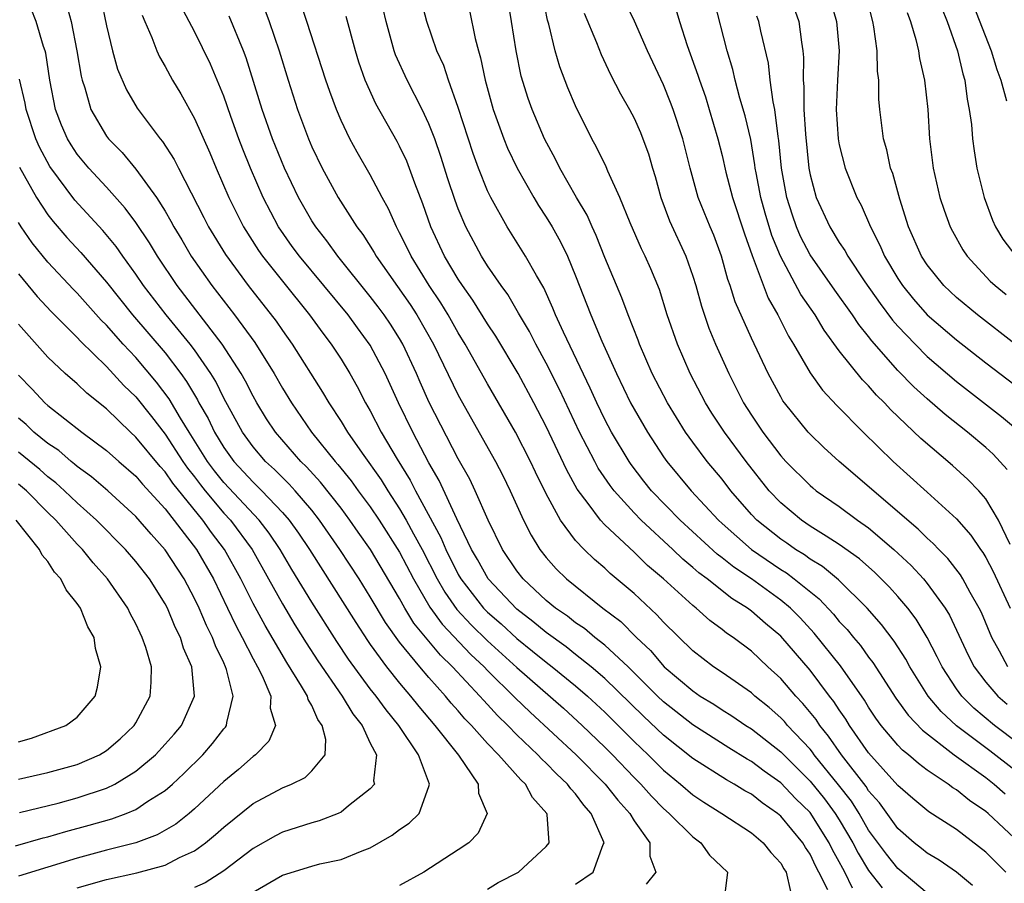
# Model space of a CAD drawing. Units: inches. Extents: x 2514000 to 2515603, y 1512000 to 1515000.
# Drawn here: x 2514203 to 2514270, y 1512308 to 1512367 of the extents above; entities that cross this region are included whole.
import ezdxf

# ---------------------------------------------------------------- set-up
doc = ezdxf.new("R2010")
doc.units = ezdxf.units.IN
doc.header["$MEASUREMENT"] = 0
doc.layers.add('LD25141512_2ft', color=82, linetype='Continuous')

msp = doc.modelspace()

# ---------------------------------------------------------------- linework, layer by layer
at = {"layer": 'LD25141512_2ft'}
for points, elevation in [([(2514271.29, 1512311), (2514269.15, 1512313), (2514269, 1512313.126), (2514267.881, 1512313.881), (2514267, 1512314.609), (2514266.753, 1512314.753), (2514266.43, 1512315), (2514265, 1512315.954), (2514264.4, 1512316.4), (2514263.718, 1512317), (2514263.314, 1512317.314), (2514263, 1512317.648), (2514261.854, 1512319), (2514261.493, 1512319.493), (2514261, 1512320.238), (2514260.715, 1512320.715), (2514259.073, 1512323.073), (2514257.292, 1512325.293), (2514256.329, 1512326.329), (2514255.658, 1512327), (2514255, 1512327.549), (2514253.007, 1512329), (2514251.797, 1512329.797), (2514251, 1512330.432), (2514250.67, 1512330.671), (2514248.138, 1512333), (2514246.186, 1512335), (2514245.663, 1512335.663), (2514244.794, 1512336.794), (2514244.655, 1512337), (2514243.463, 1512339), (2514243, 1512339.867), (2514242.457, 1512341), (2514242.01, 1512342.01), (2514240.182, 1512345.818), (2514239.64, 1512347), (2514239.461, 1512347.461), (2514238.833, 1512348.833), (2514238.327, 1512349.673), (2514237.592, 1512351), (2514236.331, 1512353), (2514235.229, 1512355), (2514235, 1512355.469), (2514234.384, 1512357), (2514234.006, 1512358.006), (2514233, 1512361.144), (2514232.328, 1512363), (2514232.005, 1512364.005), (2514231.543, 1512365), (2514230.848, 1512367), (2514230.05, 1512370.05)], 7794), ([(2514208.601, 1512368.601), (2514209, 1512366.707), (2514209.404, 1512365), (2514209.754, 1512363.753), (2514210.356, 1512362.356), (2514211.095, 1512361.095), (2514212.662, 1512359), (2514212.822, 1512358.822), (2514213.606, 1512357.606), (2514213.9, 1512357), (2514215.641, 1512353.641), (2514215.959, 1512353), (2514217.109, 1512351.109), (2514218.674, 1512349), (2514220.575, 1512346.575), (2514221, 1512345.943), (2514221.674, 1512345), (2514223.737, 1512341.737), (2514224.165, 1512341), (2514225, 1512339.73), (2514225.438, 1512339), (2514226.435, 1512337.565), (2514227.741, 1512335.742), (2514228.185, 1512335), (2514229, 1512333.76), (2514229.443, 1512333), (2514229.943, 1512332.056), (2514230.531, 1512331), (2514231.55, 1512329), (2514232.079, 1512328.079), (2514232.907, 1512326.907), (2514233.87, 1512325.87), (2514235, 1512324.763), (2514237, 1512322.949), (2514240.169, 1512320.169), (2514241.459, 1512319), (2514243, 1512317.521), (2514243.519, 1512317), (2514245, 1512315.452), (2514245.452, 1512315), (2514246.178, 1512314.179), (2514247, 1512313.333), (2514247.385, 1512313), (2514249, 1512311.396), (2514249.551, 1512311), (2514250.15, 1512310.15), (2514251.365, 1512309), (2514251.151, 1512307.151)], 7778), ([(2514273, 1512316.43), (2514269.584, 1512319), (2514268.184, 1512320.184), (2514267.359, 1512321), (2514267, 1512321.49), (2514266.01, 1512323), (2514265.686, 1512323.686), (2514265.003, 1512325.003), (2514264.246, 1512326.246), (2514263.672, 1512327), (2514263, 1512327.788), (2514262.422, 1512328.422), (2514261.421, 1512329.421), (2514260.366, 1512330.366), (2514259, 1512331.349), (2514258.102, 1512331.898), (2514257, 1512332.6), (2514256.41, 1512333), (2514255, 1512334.171), (2514254.217, 1512335), (2514252.642, 1512337), (2514251.156, 1512339), (2514250.304, 1512340.304), (2514249.872, 1512341), (2514248.834, 1512343), (2514247.95, 1512345), (2514247.259, 1512347), (2514246.721, 1512348.721), (2514246.133, 1512350.133), (2514245.752, 1512351), (2514245.501, 1512351.501), (2514244.731, 1512353.269), (2514244.029, 1512355), (2514243.205, 1512356.795), (2514243.089, 1512357.09), (2514242.44, 1512358.44), (2514242.117, 1512359), (2514241, 1512361.25), (2514240.479, 1512362.479), (2514239.92, 1512363.92), (2514239.609, 1512365), (2514239.179, 1512366.821), (2514239.095, 1512367.095), (2514238.766, 1512368.766)], 7800), ([(2514270.497, 1512323), (2514269.927, 1512324.073), (2514269.403, 1512325), (2514268.693, 1512326.693), (2514268.545, 1512327), (2514267.938, 1512328.061), (2514267.433, 1512329), (2514267.269, 1512329.269), (2514266.395, 1512330.395), (2514265.783, 1512331), (2514265.412, 1512331.411), (2514265, 1512331.771), (2514264.386, 1512332.386), (2514258.986, 1512337), (2514257.951, 1512337.951), (2514257, 1512338.853), (2514256.866, 1512339), (2514255.253, 1512341), (2514255.147, 1512341.147), (2514255, 1512341.398), (2514254.136, 1512343), (2514253, 1512345.402), (2514251.891, 1512347.891), (2514251.553, 1512349), (2514251.401, 1512349.402), (2514250.966, 1512351), (2514250.428, 1512352.428), (2514250.182, 1512353), (2514249.379, 1512355), (2514248.828, 1512357), (2514248.331, 1512359), (2514247.672, 1512361), (2514247.491, 1512361.491), (2514247, 1512362.685), (2514245.907, 1512365), (2514245.028, 1512367.029), (2514244.077, 1512369)], 7804), ([(2514255.53, 1512369), (2514256.232, 1512367), (2514256.41, 1512365.59), (2514256.517, 1512365), (2514256.562, 1512364.562), (2514256.525, 1512363), (2514256.581, 1512362.581), (2514256.583, 1512361), (2514256.684, 1512359.316), (2514256.912, 1512357), (2514257, 1512356.545), (2514257.418, 1512355), (2514258.353, 1512353), (2514259, 1512351.937), (2514259.378, 1512351.378), (2514259.572, 1512351), (2514260.741, 1512349.259), (2514261.777, 1512347.777), (2514262.635, 1512346.635), (2514263, 1512346.222), (2514264.164, 1512345), (2514265, 1512344.165), (2514267, 1512342.466), (2514270.077, 1512340.076), (2514271.16, 1512339.16)], 7812), ([(2514271.008, 1512345.008), (2514268.433, 1512347), (2514267, 1512348.19), (2514266.136, 1512349), (2514265, 1512350.403), (2514264.607, 1512351), (2514263.724, 1512353), (2514263.12, 1512354.88), (2514262.64, 1512356.64), (2514262.502, 1512357), (2514262.249, 1512358.249), (2514262.021, 1512359), (2514261.765, 1512361), (2514261.704, 1512361.704), (2514261.7, 1512363), (2514261.615, 1512363.615), (2514261.591, 1512365), (2514261.352, 1512366.648), (2514261.278, 1512367), (2514260.825, 1512368.825)], 7816), ([(2514241, 1512308.171), (2514242.194, 1512309), (2514242.887, 1512310.887), (2514242.944, 1512311), (2514242.069, 1512313), (2514241.562, 1512313.562), (2514241, 1512314.326), (2514240.676, 1512314.676), (2514240.463, 1512315), (2514239.706, 1512315.706), (2514239, 1512316.432), (2514238.698, 1512316.698), (2514238.432, 1512317), (2514237, 1512318.361), (2514236.378, 1512319), (2514235.673, 1512319.673), (2514235, 1512320.417), (2514234.711, 1512320.711), (2514234.469, 1512321), (2514232.607, 1512323), (2514231.785, 1512323.785), (2514229.974, 1512325.974), (2514229.361, 1512327), (2514229, 1512327.653), (2514227.009, 1512331), (2514226.174, 1512332.174), (2514225.61, 1512333), (2514225, 1512333.813), (2514223.591, 1512335.591), (2514222.638, 1512336.638), (2514222.264, 1512337), (2514220.528, 1512339), (2514219.92, 1512339.92), (2514219.252, 1512341), (2514219, 1512341.446), (2514218.482, 1512342.482), (2514218.19, 1512343), (2514216.894, 1512345), (2514213.822, 1512349), (2514212.474, 1512351), (2514211.922, 1512351.922), (2514211, 1512353.305), (2514210.283, 1512354.283), (2514209, 1512355.701), (2514207.794, 1512357), (2514207, 1512357.966), (2514206.586, 1512358.586), (2514206.343, 1512359), (2514205.933, 1512359.933), (2514205.526, 1512361), (2514205.134, 1512363), (2514204.853, 1512364.853), (2514204.813, 1512365), (2514204.708, 1512365.292), (2514204.208, 1512367), (2514203.867, 1512367.867)], 7774), ([(2514206.241, 1512368.241), (2514206.582, 1512367), (2514206.985, 1512365), (2514207.27, 1512363.269), (2514207.337, 1512363), (2514207.519, 1512362.481), (2514207.939, 1512361), (2514209, 1512359.183), (2514209.136, 1512359), (2514210.062, 1512358.062), (2514211, 1512356.945), (2514212.41, 1512355), (2514213, 1512354.063), (2514213.395, 1512353.395), (2514213.594, 1512353), (2514214.127, 1512352.126), (2514214.785, 1512351), (2514216.188, 1512349), (2514217.739, 1512347), (2514219.119, 1512345.118), (2514220.445, 1512343), (2514221, 1512342.01), (2514221.611, 1512341), (2514222.987, 1512339), (2514224.595, 1512337), (2514224.789, 1512336.789), (2514225.69, 1512335.69), (2514226.18, 1512335), (2514227, 1512333.899), (2514227.602, 1512333), (2514229, 1512330.806), (2514229.937, 1512329), (2514231.069, 1512327.07), (2514231.901, 1512325.901), (2514233.847, 1512323.847), (2514234.761, 1512323), (2514235, 1512322.747), (2514236.881, 1512320.881), (2514237.899, 1512319.899), (2514241.046, 1512317), (2514243.023, 1512315), (2514243.894, 1512313.894), (2514244.703, 1512313), (2514245, 1512312.498), (2514246.073, 1512311), (2514246.072, 1512310.072), (2514246.485, 1512309), (2514245.829, 1512308.171)], 7776), ([(2514258.218, 1512307.782), (2514257.611, 1512309), (2514257.387, 1512309.387), (2514257, 1512310.222), (2514256.683, 1512310.683), (2514256.503, 1512311), (2514255, 1512312.819), (2514254.788, 1512313), (2514253.725, 1512313.725), (2514253, 1512314.303), (2514252.547, 1512314.547), (2514251.826, 1512315), (2514251.292, 1512315.291), (2514249, 1512316.74), (2514247, 1512318.335), (2514245.631, 1512319.631), (2514243, 1512322.205), (2514242.07, 1512323), (2514241, 1512323.845), (2514240.353, 1512324.353), (2514239, 1512325.331), (2514238.095, 1512326.095), (2514237, 1512326.925), (2514235.035, 1512329), (2514234.314, 1512330.314), (2514233.91, 1512331), (2514232.908, 1512333.092), (2514231.696, 1512335.696), (2514231, 1512336.898), (2514229.899, 1512339), (2514228.921, 1512341), (2514228.007, 1512343), (2514227, 1512344.944), (2514226.119, 1512346.119), (2514225.482, 1512347), (2514223.836, 1512349), (2514222.16, 1512351), (2514221.667, 1512351.667), (2514220.729, 1512353), (2514219.693, 1512355), (2514218.826, 1512357), (2514218.301, 1512358.302), (2514218.032, 1512359), (2514217.483, 1512360.517), (2514217, 1512361.904), (2514216.094, 1512364.094), (2514215, 1512366.315), (2514214.075, 1512368.075)], 7782), ([(2514265, 1512307.568), (2514263, 1512309.234), (2514262.212, 1512310.212), (2514261, 1512311.864), (2514260.346, 1512313), (2514259.828, 1512313.828), (2514258.948, 1512314.949), (2514257.294, 1512317), (2514257.176, 1512317.176), (2514257, 1512317.388), (2514255.472, 1512319), (2514255.257, 1512319.257), (2514255, 1512319.521), (2514254.211, 1512320.211), (2514253.232, 1512321), (2514253, 1512321.213), (2514251, 1512322.612), (2514250.42, 1512323), (2514249, 1512324.089), (2514247, 1512326.043), (2514246.551, 1512326.551), (2514245, 1512327.986), (2514243.371, 1512329.371), (2514243, 1512329.724), (2514242.306, 1512330.306), (2514241.583, 1512331), (2514241, 1512331.619), (2514239.972, 1512333), (2514239, 1512334.784), (2514238.267, 1512336.266), (2514237.929, 1512337), (2514236.905, 1512339), (2514235, 1512342.303), (2514233.477, 1512345), (2514233, 1512345.766), (2514232.303, 1512347), (2514231.811, 1512347.81), (2514231.011, 1512349), (2514229.779, 1512351), (2514229.534, 1512351.534), (2514229, 1512352.604), (2514228.778, 1512353), (2514228.238, 1512354.238), (2514227.813, 1512355), (2514227, 1512356.553), (2514226.094, 1512358.095), (2514225.603, 1512359), (2514225, 1512360.252), (2514224.683, 1512361), (2514224.226, 1512362.226), (2514223.958, 1512363), (2514222.675, 1512367), (2514222.248, 1512368.248)], 7788), ([(2514270.372, 1512309), (2514269.672, 1512309.672), (2514269, 1512310.349), (2514267, 1512311.905), (2514265.114, 1512313.114), (2514264.021, 1512314.021), (2514263, 1512314.903), (2514261, 1512317.119), (2514259.692, 1512319), (2514259.433, 1512319.433), (2514259, 1512320.058), (2514258.632, 1512320.632), (2514258.336, 1512321), (2514257, 1512322.759), (2514255, 1512325.09), (2514253.958, 1512325.958), (2514253, 1512326.801), (2514252.734, 1512327), (2514251.662, 1512327.662), (2514249.974, 1512329), (2514249.409, 1512329.409), (2514249, 1512329.78), (2514248.326, 1512330.327), (2514247.63, 1512331), (2514245.478, 1512333), (2514245, 1512333.494), (2514243.634, 1512335), (2514243.361, 1512335.361), (2514242.554, 1512336.554), (2514242.313, 1512337), (2514241.271, 1512339), (2514239.913, 1512341.912), (2514239, 1512343.713), (2514238.284, 1512345), (2514237.855, 1512345.855), (2514237.171, 1512347), (2514237.117, 1512347.117), (2514236.378, 1512348.378), (2514235.917, 1512349), (2514235, 1512350.34), (2514234.58, 1512351), (2514233.516, 1512353), (2514233, 1512354.222), (2514232.789, 1512354.789), (2514232.286, 1512356.286), (2514231.804, 1512357.804), (2514231.395, 1512359), (2514231, 1512360.037), (2514230.542, 1512361), (2514229.503, 1512363), (2514228.727, 1512364.727), (2514228.633, 1512365), (2514228.073, 1512367), (2514227.868, 1512367.868)], 7792), ([(2514271, 1512315.936), (2514269.271, 1512317.271), (2514267, 1512318.976), (2514265.939, 1512319.939), (2514265.056, 1512321), (2514263.805, 1512323), (2514263.528, 1512323.528), (2514262.751, 1512324.751), (2514261.885, 1512325.885), (2514260.89, 1512327), (2514258.933, 1512328.932), (2514257.841, 1512329.841), (2514257, 1512330.343), (2514256.625, 1512330.625), (2514256.014, 1512331), (2514255.422, 1512331.422), (2514255, 1512331.698), (2514253.369, 1512333), (2514253, 1512333.391), (2514251.601, 1512335), (2514251, 1512335.784), (2514249.991, 1512337), (2514249, 1512338.317), (2514248.513, 1512339), (2514247.283, 1512341), (2514246.238, 1512343), (2514245.36, 1512345), (2514245.269, 1512345.269), (2514244.584, 1512347), (2514244.155, 1512348.156), (2514243, 1512350.92), (2514242.415, 1512352.415), (2514242.135, 1512353), (2514241.794, 1512353.794), (2514241.076, 1512355), (2514239.927, 1512357), (2514239.623, 1512357.623), (2514238.881, 1512359), (2514238.031, 1512361), (2514237.758, 1512361.758), (2514237.288, 1512363.288), (2514236.944, 1512365), (2514236.641, 1512367), (2514236.409, 1512368.409)], 7798), ([(2514270.658, 1512331.342), (2514269.852, 1512333), (2514269, 1512334.443), (2514268.523, 1512335), (2514267.779, 1512335.779), (2514266.721, 1512336.721), (2514264.561, 1512338.561), (2514262.514, 1512340.514), (2514262.076, 1512341), (2514261.532, 1512341.532), (2514261, 1512342.156), (2514260.574, 1512342.574), (2514259, 1512344.556), (2514257.963, 1512345.963), (2514257.346, 1512347), (2514256.383, 1512348.383), (2514254.98, 1512351), (2514254.405, 1512352.405), (2514253.946, 1512353.946), (2514253.653, 1512355), (2514253.318, 1512356.682), (2514253.264, 1512357), (2514253.241, 1512357.241), (2514252.952, 1512358.952), (2514252.58, 1512360.58), (2514252.222, 1512361.778), (2514251.896, 1512363), (2514251.735, 1512363.735), (2514251.35, 1512365), (2514250.453, 1512368.453)], 7808), ([(2514258.406, 1512368.406), (2514258.798, 1512367), (2514258.99, 1512365), (2514258.876, 1512363), (2514258.79, 1512361), (2514258.924, 1512359), (2514259, 1512358.59), (2514259.409, 1512357), (2514260.206, 1512355), (2514260.49, 1512354.49), (2514261.12, 1512353), (2514261.76, 1512351.76), (2514262.073, 1512351), (2514263, 1512349.47), (2514263.309, 1512349), (2514264.068, 1512348.068), (2514265, 1512347.012), (2514267, 1512345.295), (2514269, 1512343.729), (2514271, 1512342.201)], 7814), ([(2514265.965, 1512367.966), (2514266.348, 1512367), (2514267.061, 1512365), (2514267.426, 1512363.427), (2514267.565, 1512363), (2514267.718, 1512361.718), (2514267.868, 1512361), (2514268.014, 1512359.986), (2514268.09, 1512359), (2514268.191, 1512358.191), (2514268.393, 1512357), (2514268.884, 1512355), (2514269.459, 1512353.459), (2514269.656, 1512353), (2514270.153, 1512352.153), (2514271.045, 1512351)], 7820), ([(2514268.141, 1512368.141), (2514269.371, 1512365), (2514269.742, 1512363.742), (2514270.018, 1512363), (2514270.402, 1512361.598)], 7822), ([(2514211.434, 1512367.434), (2514211.607, 1512367), (2514212.091, 1512365.909), (2514212.428, 1512365), (2514212.605, 1512364.605), (2514213, 1512363.933), (2514213.512, 1512363), (2514214.07, 1512362.07), (2514215, 1512360.397), (2514216.042, 1512358.042), (2514216.475, 1512357), (2514217.349, 1512355), (2514218.345, 1512353), (2514219.378, 1512351.378), (2514219.642, 1512351), (2514221, 1512349.287), (2514222.853, 1512347), (2514223.751, 1512345.751), (2514224.329, 1512345), (2514225, 1512343.972), (2514225.596, 1512343), (2514226.107, 1512342.107), (2514226.675, 1512341), (2514227, 1512340.444), (2514227.749, 1512339), (2514228.833, 1512337.167), (2514229.723, 1512335.723), (2514230.087, 1512335), (2514231.821, 1512331.821), (2514232.151, 1512331), (2514233, 1512329.286), (2514233.164, 1512329), (2514234.727, 1512327), (2514235, 1512326.72), (2514235.918, 1512325.918), (2514237, 1512324.925), (2514238.074, 1512324.074), (2514239, 1512323.304), (2514239.403, 1512323), (2514241, 1512321.699), (2514241.812, 1512321), (2514243, 1512319.902), (2514245, 1512317.909), (2514245.95, 1512317), (2514247, 1512315.951), (2514248.152, 1512315), (2514249, 1512314.262), (2514249.756, 1512313.756), (2514250.993, 1512313), (2514253, 1512311.67), (2514253.797, 1512311), (2514254.325, 1512310.325), (2514255, 1512309.6), (2514255.216, 1512309.216), (2514255.365, 1512309), (2514255.667, 1512307.667)], 7780), ([(2514259.897, 1512307.897), (2514259.382, 1512309), (2514259.236, 1512309.236), (2514259, 1512309.703), (2514258.525, 1512310.525), (2514258.305, 1512311), (2514257, 1512313.056), (2514256.017, 1512314.017), (2514255, 1512315.077), (2514253.875, 1512315.875), (2514253, 1512316.547), (2514252.707, 1512316.707), (2514251.471, 1512317.471), (2514249, 1512319.033), (2514247, 1512320.612), (2514246.593, 1512321), (2514244.587, 1512323), (2514243, 1512324.482), (2514242.329, 1512325), (2514241.604, 1512325.604), (2514241, 1512326.007), (2514240.446, 1512326.446), (2514239.633, 1512327), (2514239, 1512327.526), (2514237.417, 1512329), (2514237, 1512329.535), (2514236.021, 1512331), (2514235.035, 1512333), (2514234.164, 1512335), (2514233.786, 1512335.786), (2514233, 1512337.181), (2514231.021, 1512341.021), (2514230.4, 1512342.4), (2514230.147, 1512343), (2514229.227, 1512345), (2514229, 1512345.391), (2514228.372, 1512346.372), (2514227.947, 1512347), (2514227.544, 1512347.544), (2514227, 1512348.252), (2514224.792, 1512351), (2514224.041, 1512352.04), (2514223.271, 1512353), (2514223, 1512353.421), (2514222.09, 1512355), (2514221.142, 1512357), (2514220.331, 1512359), (2514219.627, 1512361), (2514218.53, 1512364.53), (2514218.353, 1512365), (2514217.378, 1512367.378)], 7784), ([(2514219.799, 1512367.799), (2514220.094, 1512367), (2514220.776, 1512365), (2514221.383, 1512363), (2514222.032, 1512361), (2514222.775, 1512359), (2514223, 1512358.468), (2514223.705, 1512357), (2514224.806, 1512355), (2514226.083, 1512353), (2514226.484, 1512352.484), (2514227.256, 1512351.256), (2514227.391, 1512351), (2514229.71, 1512347.71), (2514230.164, 1512347), (2514231.301, 1512345), (2514233, 1512341.512), (2514235.537, 1512337), (2514236.037, 1512336.036), (2514236.548, 1512335), (2514237.446, 1512333), (2514237.965, 1512331.965), (2514238.563, 1512331), (2514239, 1512330.444), (2514239.681, 1512329.681), (2514240.377, 1512329), (2514242.867, 1512327), (2514244.081, 1512326.081), (2514245.164, 1512325), (2514246.11, 1512324.11), (2514247.057, 1512323), (2514249, 1512321.349), (2514249.512, 1512321), (2514250.438, 1512320.438), (2514251, 1512320.065), (2514251.657, 1512319.657), (2514252.624, 1512319), (2514253, 1512318.767), (2514255, 1512317.205), (2514257, 1512315.206), (2514257.987, 1512313.987), (2514258.718, 1512313), (2514259, 1512312.552), (2514259.914, 1512311), (2514260.278, 1512310.278), (2514261, 1512309.109), (2514261.924, 1512307.924)], 7786), ([(2514268.084, 1512308.084), (2514266.995, 1512308.995), (2514265.81, 1512309.809), (2514265, 1512310.281), (2514264.612, 1512310.612), (2514264.106, 1512311), (2514263, 1512311.961), (2514261.731, 1512313.731), (2514261, 1512314.54), (2514260.823, 1512314.823), (2514259.14, 1512317), (2514258.273, 1512318.273), (2514257.672, 1512319), (2514257.41, 1512319.41), (2514256.506, 1512320.506), (2514256.027, 1512321), (2514255, 1512322.191), (2514254.119, 1512323), (2514253, 1512324.064), (2514251.753, 1512325), (2514251.301, 1512325.302), (2514251, 1512325.548), (2514250.163, 1512326.162), (2514249.227, 1512327), (2514249, 1512327.175), (2514246.995, 1512329), (2514245.916, 1512329.916), (2514245, 1512330.811), (2514243, 1512332.688), (2514242.703, 1512333), (2514241.874, 1512334.126), (2514241.118, 1512335.118), (2514240.403, 1512336.403), (2514239, 1512339.375), (2514238.16, 1512341), (2514237.077, 1512343), (2514235.555, 1512345.555), (2514235, 1512346.391), (2514233.998, 1512347.998), (2514233.279, 1512349), (2514233, 1512349.429), (2514232.069, 1512351), (2514231.137, 1512353), (2514230.574, 1512354.574), (2514230.028, 1512355.972), (2514229.481, 1512357.481), (2514229, 1512358.503), (2514228.828, 1512358.827), (2514227.381, 1512361.381), (2514226.658, 1512363), (2514226.226, 1512364.226), (2514225.989, 1512365), (2514225.342, 1512367.342)], 7790), ([(2514233.758, 1512367.759), (2514234.147, 1512365.853), (2514234.376, 1512365), (2514234.527, 1512364.528), (2514234.829, 1512363), (2514235.377, 1512361), (2514236.1, 1512359), (2514236.362, 1512358.362), (2514237.01, 1512357), (2514238.148, 1512355), (2514238.465, 1512354.465), (2514239, 1512353.665), (2514239.399, 1512353), (2514239.975, 1512351.975), (2514240.443, 1512351), (2514241, 1512349.662), (2514242.036, 1512347), (2514242.792, 1512345.208), (2514243.788, 1512343), (2514244.762, 1512341), (2514245, 1512340.559), (2514245.908, 1512339), (2514247, 1512337.314), (2514247.22, 1512337), (2514248.89, 1512335), (2514250.755, 1512333), (2514251, 1512332.774), (2514253.016, 1512331), (2514255, 1512329.64), (2514255.396, 1512329.396), (2514255.922, 1512329), (2514257.625, 1512327.624), (2514258.593, 1512326.593), (2514259, 1512326.095), (2514259.534, 1512325.534), (2514259.962, 1512325), (2514260.441, 1512324.442), (2514261, 1512323.662), (2514261.294, 1512323.294), (2514262.858, 1512320.858), (2514263.692, 1512319.692), (2514264.666, 1512318.666), (2514266.837, 1512317), (2514269, 1512315.438), (2514269.569, 1512315), (2514270.326, 1512314.326)], 7796), ([(2514241.585, 1512367.585), (2514242.432, 1512365.568), (2514242.747, 1512364.747), (2514243.396, 1512363.396), (2514244.075, 1512362.075), (2514244.69, 1512361), (2514245, 1512360.403), (2514245.429, 1512359.429), (2514245.603, 1512359), (2514245.973, 1512357.973), (2514246.251, 1512357), (2514246.436, 1512356.436), (2514246.826, 1512355), (2514247.422, 1512353.422), (2514248.525, 1512351), (2514249, 1512349.646), (2514249.202, 1512349), (2514249.586, 1512347.586), (2514250.097, 1512346.097), (2514250.553, 1512345), (2514251.46, 1512343), (2514252.471, 1512341), (2514253, 1512340.169), (2514253.785, 1512339), (2514255, 1512337.392), (2514255.358, 1512337), (2514257, 1512335.353), (2514257.192, 1512335.192), (2514257.43, 1512335), (2514259, 1512333.921), (2514260.251, 1512333), (2514261, 1512332.475), (2514262.718, 1512331), (2514263.898, 1512329.899), (2514264.733, 1512329), (2514265, 1512328.682), (2514266.218, 1512327), (2514266.516, 1512326.516), (2514267.799, 1512323.799), (2514268.209, 1512323), (2514269, 1512321.948), (2514269.805, 1512321), (2514270.442, 1512320.442)], 7802), ([(2514247.852, 1512367.852), (2514248.091, 1512367), (2514248.625, 1512365.375), (2514249.353, 1512363.353), (2514249.453, 1512363), (2514249.859, 1512361.859), (2514250.127, 1512361), (2514250.718, 1512359), (2514251, 1512357.878), (2514251.262, 1512356.738), (2514251.711, 1512355), (2514252.53, 1512352.53), (2514253.047, 1512351.047), (2514254.139, 1512348.138), (2514254.797, 1512347), (2514255.541, 1512345.541), (2514255.883, 1512345), (2514257, 1512343.052), (2514257.858, 1512341.858), (2514258.827, 1512340.827), (2514260.632, 1512339), (2514262.67, 1512337), (2514265, 1512334.915), (2514267, 1512333.088), (2514267.976, 1512331.975), (2514268.627, 1512331), (2514268.789, 1512330.789), (2514269, 1512330.443), (2514269.502, 1512329.502), (2514270.666, 1512327)], 7806), ([(2514270.459, 1512336.459), (2514269.504, 1512337.504), (2514269, 1512337.95), (2514267.744, 1512339), (2514266.211, 1512340.211), (2514265, 1512341.266), (2514264.092, 1512342.092), (2514263, 1512343.211), (2514261.226, 1512345.225), (2514261, 1512345.533), (2514260.337, 1512346.337), (2514259.902, 1512347), (2514258.685, 1512348.685), (2514257, 1512351.098), (2514256.353, 1512352.353), (2514256.085, 1512353), (2514255.802, 1512353.802), (2514255.42, 1512355), (2514255.06, 1512357), (2514254.883, 1512358.883), (2514254.83, 1512359.17), (2514254.595, 1512361), (2514254.475, 1512361.525), (2514254.271, 1512363), (2514254.158, 1512364.158), (2514253.643, 1512366.357), (2514253.517, 1512367), (2514253.38, 1512367.38)], 7810), ([(2514263.631, 1512367.631), (2514263.858, 1512367), (2514264.228, 1512365.772), (2514264.409, 1512365), (2514264.476, 1512364.476), (2514264.817, 1512363), (2514265.036, 1512361), (2514265.162, 1512359), (2514265.403, 1512357), (2514265.864, 1512355), (2514266.149, 1512354.149), (2514266.566, 1512353), (2514266.712, 1512352.712), (2514267.426, 1512351.426), (2514267.715, 1512351), (2514269.301, 1512349.301), (2514269.632, 1512349), (2514270.382, 1512348.382)], 7818), ([(2514235, 1512307.84), (2514235.722, 1512308.278), (2514237.119, 1512309), (2514239, 1512310.735), (2514239.207, 1512311), (2514239.068, 1512312.932), (2514239.049, 1512313), (2514238.075, 1512314.076), (2514237.593, 1512315), (2514237.278, 1512315.278), (2514235.737, 1512317), (2514235, 1512317.759), (2514233.894, 1512319), (2514233.451, 1512319.451), (2514233, 1512319.989), (2514232.521, 1512320.521), (2514232.127, 1512321), (2514231, 1512322.262), (2514230.37, 1512323), (2514229, 1512324.678), (2514228.029, 1512326.03), (2514227, 1512327.772), (2514226.227, 1512329), (2514224.93, 1512331), (2514223.535, 1512333), (2514223, 1512333.671), (2514221.865, 1512335), (2514221.457, 1512335.456), (2514220.455, 1512336.455), (2514219.858, 1512337), (2514219, 1512337.999), (2514218.278, 1512339), (2514217, 1512341.321), (2514216.449, 1512342.449), (2514216.108, 1512343), (2514215, 1512344.613), (2514214.71, 1512345), (2514213.068, 1512347), (2514211.526, 1512349), (2514211, 1512349.779), (2514210.107, 1512351), (2514209.656, 1512351.656), (2514208.753, 1512352.753), (2514206.833, 1512354.832), (2514205.125, 1512357.125), (2514204.429, 1512358.429), (2514204.177, 1512359), (2514203.517, 1512361), (2514203.443, 1512361.443), (2514203.063, 1512363.063)], 7772), ([(2514203.072, 1512357.073), (2514204.233, 1512355), (2514205, 1512353.826), (2514205.358, 1512353.358), (2514206.287, 1512352.287), (2514207.249, 1512351.249), (2514209, 1512349.239), (2514210.765, 1512347), (2514213, 1512344.41), (2514214.08, 1512343), (2514214.466, 1512342.466), (2514215.206, 1512341.206), (2514215.306, 1512341), (2514215.926, 1512339.926), (2514216.362, 1512339), (2514217, 1512337.957), (2514217.691, 1512337), (2514219, 1512335.579), (2514219.303, 1512335.303), (2514219.6, 1512335), (2514221, 1512333.53), (2514221.458, 1512333), (2514222.104, 1512332.104), (2514222.841, 1512331), (2514226.008, 1512326.008), (2514226.799, 1512324.799), (2514227, 1512324.517), (2514228.108, 1512323), (2514229, 1512321.883), (2514229.747, 1512321), (2514230.301, 1512320.301), (2514231.405, 1512319), (2514233.025, 1512316.975), (2514234.364, 1512315), (2514234.383, 1512314.383), (2514234.979, 1512313), (2514234.35, 1512311.65), (2514233.711, 1512311), (2514233, 1512310.512), (2514230.649, 1512309), (2514229, 1512308.078)], 7770), ([(2514219, 1512307.635), (2514221, 1512308.787), (2514223, 1512309.407), (2514223.553, 1512309.553), (2514225, 1512309.855), (2514226.45, 1512310.45), (2514227, 1512310.64), (2514228.491, 1512311.509), (2514229, 1512311.897), (2514229.659, 1512312.341), (2514230.337, 1512313), (2514231, 1512314.827), (2514231.043, 1512315), (2514230.289, 1512317), (2514228.953, 1512319), (2514228.069, 1512320.069), (2514227.4, 1512321), (2514227, 1512321.506), (2514225.517, 1512323.517), (2514224.715, 1512324.716), (2514223, 1512327.409), (2514221.643, 1512329.643), (2514220.842, 1512331), (2514220.105, 1512332.105), (2514219.407, 1512333), (2514217, 1512335.568), (2514216.366, 1512336.366), (2514215.899, 1512337), (2514214.635, 1512339), (2514214.052, 1512339.948), (2514213.278, 1512341.278), (2514212.417, 1512342.417), (2514211, 1512344.081), (2514210.133, 1512345), (2514209, 1512346.286), (2514208.638, 1512346.638), (2514207, 1512348.481), (2514206.738, 1512348.739), (2514205, 1512350.594), (2514203.92, 1512351.92), (2514203.187, 1512353), (2514203, 1512353.298)], 7768), ([(2514203, 1512349.806), (2514204.26, 1512348.26), (2514205.228, 1512347.228), (2514207, 1512345.459), (2514207.214, 1512345.214), (2514209, 1512343.478), (2514210.187, 1512342.186), (2514211, 1512341.406), (2514212.068, 1512340.067), (2514213, 1512338.857), (2514214.215, 1512337), (2514214.534, 1512336.535), (2514215, 1512335.956), (2514215.406, 1512335.406), (2514215.728, 1512335), (2514217, 1512333.48), (2514217.45, 1512333), (2514218.929, 1512331), (2514220.058, 1512329), (2514221, 1512327.286), (2514221.856, 1512325.856), (2514222.622, 1512324.622), (2514223.411, 1512323.411), (2514225.081, 1512321), (2514225.8, 1512319.8), (2514226.444, 1512319), (2514227, 1512317.789), (2514227.413, 1512317), (2514227.226, 1512315.225), (2514227.273, 1512315), (2514227, 1512314.672), (2514225.507, 1512313.507), (2514225, 1512313.089), (2514224.804, 1512313), (2514223.501, 1512312.499), (2514223, 1512312.364), (2514221, 1512311.723), (2514220.523, 1512311.477), (2514219, 1512310.612), (2514217, 1512309.074), (2514215.738, 1512308.262), (2514215, 1512307.948)], 7766), ([(2514207, 1512307.931), (2514209, 1512308.488), (2514211.057, 1512308.943), (2514213, 1512309.465), (2514213.983, 1512309.982), (2514215, 1512310.445), (2514215.76, 1512311), (2514216.446, 1512311.554), (2514217, 1512312.062), (2514219, 1512313.667), (2514221, 1512314.744), (2514221.625, 1512315), (2514222.544, 1512315.456), (2514223, 1512315.904), (2514223.911, 1512317), (2514223.97, 1512318.03), (2514223.718, 1512319), (2514223.412, 1512319.412), (2514223, 1512320.365), (2514222.762, 1512320.762), (2514222.711, 1512321), (2514222.313, 1512321.687), (2514221.296, 1512323.296), (2514219.813, 1512325.813), (2514219, 1512327.322), (2514218.164, 1512329), (2514217.06, 1512331), (2514216.166, 1512332.165), (2514215.577, 1512333), (2514213.526, 1512335.526), (2514213, 1512336.291), (2514212.654, 1512336.655), (2514211, 1512338.669), (2514210.632, 1512339), (2514209, 1512340.585), (2514207.656, 1512341.656), (2514207, 1512342.295), (2514206.183, 1512343), (2514205, 1512344.116), (2514203, 1512346.367)], 7764), ([(2514203, 1512342.88), (2514203.933, 1512341.933), (2514204.792, 1512341), (2514205, 1512340.812), (2514207.326, 1512339), (2514209, 1512337.75), (2514209.835, 1512337), (2514211, 1512335.988), (2514211.447, 1512335.447), (2514213, 1512333.763), (2514215.137, 1512331), (2514216.288, 1512329), (2514217.259, 1512327), (2514217.816, 1512325.815), (2514218.258, 1512325), (2514219, 1512323.54), (2514219.3, 1512323), (2514219.614, 1512322.386), (2514220.202, 1512321), (2514220.172, 1512320.172), (2514220.523, 1512319), (2514220.074, 1512317.926), (2514219.175, 1512317), (2514219, 1512316.879), (2514217.997, 1512316.003), (2514217, 1512315.184), (2514215, 1512313.309), (2514214.638, 1512313), (2514213.73, 1512312.27), (2514212.464, 1512311.537), (2514211, 1512310.999), (2514209, 1512310.487), (2514207, 1512309.944), (2514203, 1512308.723)], 7762), ([(2514202.79, 1512310.79), (2514204.677, 1512311.323), (2514205, 1512311.398), (2514206.231, 1512311.769), (2514207.808, 1512312.192), (2514209.365, 1512312.635), (2514210.348, 1512313), (2514211, 1512313.27), (2514211.828, 1512313.828), (2514213, 1512314.563), (2514213.506, 1512315), (2514214.28, 1512315.72), (2514215.573, 1512317), (2514216.242, 1512317.758), (2514217, 1512318.764), (2514217.114, 1512318.886), (2514217.189, 1512319), (2514217.198, 1512319.198), (2514217.633, 1512321), (2514217.193, 1512322.807), (2514217.124, 1512323), (2514217, 1512323.266), (2514216.429, 1512324.43), (2514216.232, 1512325), (2514215.816, 1512325.815), (2514215.317, 1512327), (2514215, 1512327.664), (2514214.288, 1512329), (2514213, 1512330.98), (2514212.039, 1512332.039), (2514211, 1512333.255), (2514209.085, 1512335), (2514207.964, 1512335.964), (2514207, 1512336.657), (2514206.821, 1512336.821), (2514206.584, 1512337), (2514205.739, 1512337.739), (2514205, 1512338.231), (2514204.05, 1512339), (2514203.513, 1512339.513), (2514203, 1512339.953)], 7760), ([(2514203.057, 1512313.057), (2514205.703, 1512313.703), (2514207, 1512314.058), (2514209, 1512314.727), (2514209.57, 1512315), (2514211, 1512315.87), (2514212.339, 1512317), (2514213, 1512317.71), (2514213.607, 1512318.393), (2514214.116, 1512319), (2514215.008, 1512321), (2514214.816, 1512323), (2514214.262, 1512324.262), (2514214.046, 1512325), (2514213.693, 1512325.693), (2514213.149, 1512327), (2514213, 1512327.283), (2514211.922, 1512329), (2514211, 1512330.19), (2514210.3, 1512331), (2514208.323, 1512333), (2514207, 1512334.169), (2514206.134, 1512335), (2514205.542, 1512335.542), (2514205, 1512335.952), (2514204.443, 1512336.443), (2514203, 1512337.632)], 7758), ([(2514203, 1512315.331), (2514205, 1512315.79), (2514207, 1512316.335), (2514208.529, 1512317), (2514209, 1512317.285), (2514209.924, 1512318.076), (2514210.897, 1512319), (2514211, 1512319.169), (2514211.987, 1512321), (2514212.052, 1512321.948), (2514212.059, 1512323), (2514211.681, 1512324.319), (2514211.443, 1512325), (2514211.29, 1512325.29), (2514211, 1512325.932), (2514210.623, 1512326.622), (2514210.447, 1512327), (2514209.059, 1512329), (2514208.088, 1512330.088), (2514207.366, 1512331), (2514207, 1512331.372), (2514205.545, 1512333), (2514205, 1512333.523), (2514203.529, 1512335), (2514203, 1512335.453)], 7756), ([(2514203, 1512317.884), (2514203.873, 1512318.127), (2514206.213, 1512319), (2514207, 1512319.558), (2514208.231, 1512321), (2514208.395, 1512321.605), (2514208.613, 1512323), (2514208.237, 1512324.238), (2514208.149, 1512325), (2514207.722, 1512325.722), (2514207.218, 1512327), (2514207, 1512327.323), (2514206.24, 1512328.24), (2514205.877, 1512329), (2514205.459, 1512329.459), (2514205, 1512330.171), (2514204.615, 1512330.615), (2514204.422, 1512331), (2514202.83, 1512333)], 7754)]:
    msp.add_lwpolyline(points, dxfattribs=dict(at, elevation=elevation))

doc.saveas('drawing.dxf')
